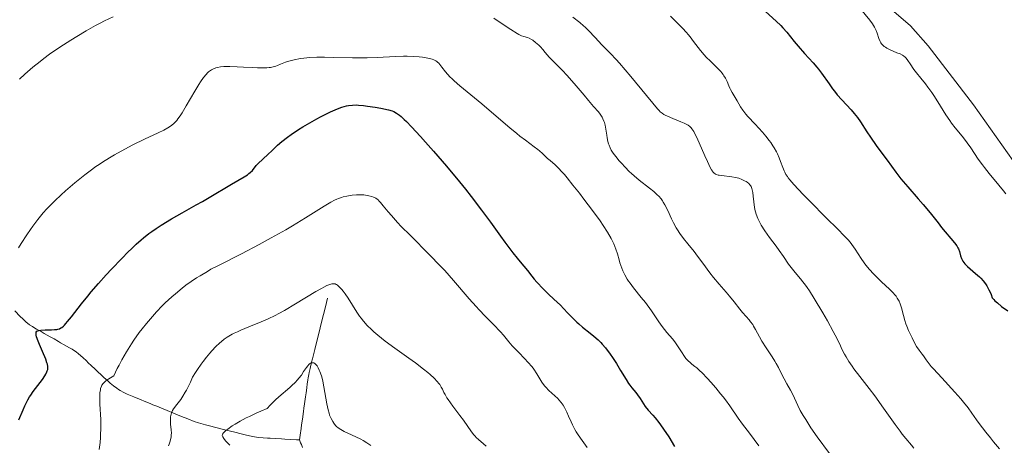
# Model space of a CAD drawing. Units: metres. Extents: x 657193 to 661716, y 4752972 to 4756045.
# Drawn here: x 658486 to 658684, y 4755370 to 4755455 of the extents above; entities that cross this region are included whole.
import ezdxf

# ---------------------------------------------------------------- set-up
doc = ezdxf.new("R2010")
doc.units = ezdxf.units.M
doc.header["$MEASUREMENT"] = 0
doc.linetypes.add('DGN Style 3', pattern=[76.27102, 54.4793, -21.79172])
for name, color, linetype, lineweight in [('Carátula', 7, 'Continuous', 0), ('Elementos auxiliares', 7, 'Continuous', 0), ('Entidades rústicas y varios', 7, 'Continuous', 0), ('Hidrografía', 7, 'Continuous', 0), ('Relieve y altimetría', 7, 'Continuous', 0)]:
    doc.layers.add(name, color=color, linetype=linetype, lineweight=lineweight)

msp = doc.modelspace()

# ---------------------------------------------------------------- linework, layer by layer
at = {"layer": 'Carátula', "color": 7, "linetype": 'Continuous', "lineweight": 0}
msp.add_3dface([(657262.17, 4752971.99), (661715.96, 4753075.75), (661646.79, 4756044.96), (657192.99, 4755941.19)], dxfattribs=at)
at = {"layer": 'Elementos auxiliares', "color": 250, "linetype": 'Continuous', "lineweight": 0}
msp.add_3dface([(658137.06, 4753386.25), (661537.78, 4753465.48), (661483.22, 4755778.81), (658083.66, 4755699.57)], dxfattribs=at)
at = {"layer": 'Entidades rústicas y varios', "color": 92, "linetype": 'Continuous', "lineweight": 0}
msp.add_polyline3d([(658617.11, 4755508.47, 1109.32), (658622.09, 4755503.22, 1108.97), (658638.33, 4755482.44, 1107.81), (658653.82, 4755464.08, 1106.88), (658657.38, 4755460.58, 1106.89), (658664.98, 4755454.05, 1107.28), (658668.52, 4755450.03, 1107.36), (658677.68, 4755438.15, 1107.39), (658686.78, 4755425.26, 1107.15), (658708.22, 4755394.36, 1105.83), (658718.47, 4755380.28, 1104.58), (658723.25, 4755374.28, 1104.08), (658725.04, 4755372.54, 1104.15), (658729.16, 4755369.68, 1104.56), (658731.69, 4755368.25, 1104.08)], dxfattribs=at)
at = {"layer": 'Hidrografía', "color": 142, "linetype": 'DGN Style 3', "lineweight": 13}
for points in [[(658541.92, 4755370.73, 1055.6), (658542.05, 4755371.7, 1055.72), (658542.24, 4755373.05, 1055.9), (658542.34, 4755373.77, 1056.04), (658542.5, 4755374.93, 1056.34), (658542.72, 4755376.45, 1056.8), (658542.82, 4755377.14, 1057), (658542.94, 4755378, 1057.22), (658543.07, 4755378.95, 1057.43), (658543.13, 4755379.38, 1057.52), (658543.25, 4755380.23, 1057.75), (658543.31, 4755380.66, 1057.89), (658543.4, 4755381.3, 1058.14), (658543.49, 4755381.94, 1058.41), (658543.61, 4755382.79, 1058.78), (658543.68, 4755383.22, 1058.95), (658543.79, 4755383.86, 1059.17), (658543.87, 4755384.28, 1059.3), (658544.05, 4755385.12, 1059.52), (658544.35, 4755386.38, 1059.85), (658544.51, 4755387.01, 1060.06), (658544.98, 4755388.89, 1060.86), (658545.14, 4755389.53, 1061.09), (658545.53, 4755391.09, 1061.54), (658546.07, 4755393.25, 1062.19), (658546.35, 4755394.39, 1062.51), (658546.74, 4755395.94, 1062.9), (658547, 4755396.98, 1063.2), (658547.35, 4755398.38, 1063.64), (658547.57, 4755399.25, 1063.94)], [(658484.6, 4755396.7, 1077.34), (658485.66, 4755395.59, 1076.89), (658486.18, 4755395.07, 1076.67), (658486.66, 4755394.61, 1076.42), (658486.89, 4755394.41, 1076.3), (658487.12, 4755394.22, 1076.16), (658487.55, 4755393.9, 1075.88), (658488.13, 4755393.52, 1075.5), (658488.44, 4755393.34, 1075.31), (658488.96, 4755393.04, 1075.05), (658489.24, 4755392.88, 1074.93), (658489.86, 4755392.53, 1074.7), (658490.5, 4755392.17, 1074.5), (658491.72, 4755391.48, 1074.16), (658492.48, 4755391.05, 1073.93), (658493.35, 4755390.55, 1073.67), (658493.8, 4755390.29, 1073.54), (658494.53, 4755389.88, 1073.37), (658495.6, 4755389.27, 1073.13), (658496.15, 4755388.96, 1072.98), (658496.42, 4755388.8, 1072.89), (658496.94, 4755388.44, 1072.68), (658497.41, 4755388.06, 1072.45), (658498.25, 4755387.3, 1071.96), (658498.99, 4755386.61, 1071.51), (658499.36, 4755386.26, 1071.29), (658499.99, 4755385.67, 1070.99), (658500.76, 4755384.96, 1070.69), (658502.54, 4755383.29, 1070.08), (658503.37, 4755382.52, 1069.77), (658503.79, 4755382.15, 1069.61), (658504.43, 4755381.61, 1069.35), (658505.1, 4755381.11, 1069.07), (658505.44, 4755380.88, 1068.92), (658505.8, 4755380.67, 1068.77), (658506.52, 4755380.27, 1068.45), (658507.24, 4755379.93, 1068.13), (658508.56, 4755379.37, 1067.53), (658510.01, 4755378.77, 1066.85), (658510.61, 4755378.53, 1066.6), (658511.2, 4755378.29, 1066.42), (658511.99, 4755377.98, 1066.21), (658512.38, 4755377.82, 1066.11), (658513.19, 4755377.49, 1065.83), (658513.64, 4755377.3, 1065.64), (658514.44, 4755376.98, 1065.26), (658517.38, 4755375.78, 1063.64), (658518.17, 4755375.46, 1063.25), (658519.43, 4755374.95, 1062.67), (658520.71, 4755374.46, 1062.07), (658521.55, 4755374.18, 1061.7), (658522.97, 4755373.78, 1061.12), (658523.78, 4755373.57, 1060.82), (658525.05, 4755373.24, 1060.41), (658526.34, 4755372.91, 1060.05), (658528.05, 4755372.48, 1059.62), (658528.91, 4755372.26, 1059.38), (658530.18, 4755371.93, 1058.98)], [(658530.18, 4755371.93, 1058.98), (658531, 4755371.74, 1058.7), (658532.43, 4755371.42, 1058.17), (658533.28, 4755371.28, 1057.85), (658533.76, 4755371.22, 1057.67), (658534.6, 4755371.16, 1057.33), (658535.47, 4755371.11, 1056.96), (658536, 4755371.08, 1056.76), (658537.04, 4755371.02, 1056.44), (658538.27, 4755370.94, 1056.15), (658538.97, 4755370.9, 1056.01), (658540.11, 4755370.84, 1055.82), (658541.31, 4755370.77, 1055.66), (658541.92, 4755370.73, 1055.6)], [(658542.54, 4755369.2, 1055.2), (658542.29, 4755369.81, 1055.33), (658542.15, 4755370.16, 1055.42), (658541.92, 4755370.73, 1055.6)]]:
    msp.add_polyline3d(points, dxfattribs=at)
at = {"layer": 'Relieve y altimetría', "color": 36, "linetype": 'Continuous', "lineweight": 30, "flags": 128}
for points, elevation in [([(658635.77, 4755456.9), (658637.91, 4755454.99), (658638.84, 4755454.09), (658639.27, 4755453.64), (658640.07, 4755452.73), (658641.57, 4755450.89), (658642.36, 4755449.94), (658643.64, 4755448.49), (658645.36, 4755446.6), (658646.12, 4755445.72), (658646.46, 4755445.3), (658647.06, 4755444.52), (658648.57, 4755442.33), (658649.27, 4755441.36), (658649.64, 4755440.88), (658650.22, 4755440.16), (658651.13, 4755439.12), (658653.02, 4755437.13), (658653.65, 4755436.41), (658653.96, 4755436.01), (658654.27, 4755435.6), (658654.9, 4755434.69), (658656.2, 4755432.69), (658656.91, 4755431.62), (658658.06, 4755429.99), (658659.6, 4755427.91), (658660.28, 4755426.98), (658661.99, 4755424.59), (658663.03, 4755423.27), (658664.41, 4755421.66), (658666.52, 4755419.26), (658667.55, 4755418.06), (658668.93, 4755416.38), (658670.52, 4755414.38), (658671.24, 4755413.48), (658673.84, 4755410.4), (658674.32, 4755409.76), (658674.54, 4755409.39), (658674.66, 4755409.16), (658674.83, 4755408.66), (658675.07, 4755407.75), (658675.26, 4755407.25), (658675.53, 4755406.71), (658675.71, 4755406.44), (658675.92, 4755406.17), (658676.43, 4755405.64), (658677, 4755405.12), (658678.08, 4755404.23), (658678.85, 4755403.57), (658679.16, 4755403.27), (658679.62, 4755402.74)], 1100), ([(658489.81, 4755392.82), (658490.69, 4755392.87), (658491.99, 4755392.89), (658492.58, 4755392.91), (658493.05, 4755392.95), (658493.26, 4755392.99), (658493.57, 4755393.09), (658493.88, 4755393.25), (658494.04, 4755393.36), (658494.39, 4755393.64), (658494.58, 4755393.82), (658494.88, 4755394.14), (658495.22, 4755394.53), (658496, 4755395.51), (658498.02, 4755398.11), (658499.28, 4755399.66), (658499.96, 4755400.49), (658501.44, 4755402.19), (658503, 4755403.93), (658504.06, 4755405.07), (658506.12, 4755407.25), (658507.42, 4755408.57), (658508.06, 4755409.2), (658509.02, 4755410.1), (658510.01, 4755410.97), (658510.52, 4755411.39), (658511.6, 4755412.24), (658512.18, 4755412.65), (658513.08, 4755413.28), (658514.06, 4755413.92), (658516.14, 4755415.19), (658518.31, 4755416.44), (658521.1, 4755418), (658522.36, 4755418.71), (658524.75, 4755420.11), (658527.19, 4755421.6), (658528.2, 4755422.21), (658530.79, 4755423.66), (658531.45, 4755424.08), (658531.74, 4755424.3), (658532, 4755424.52), (658532.45, 4755424.96), (658533.22, 4755425.9), (658533.65, 4755426.4), (658534.44, 4755427.17), (658535.66, 4755428.27), (658536.26, 4755428.83), (658537.51, 4755430.04), (658538.35, 4755430.77), (658539.49, 4755431.65), (658540.21, 4755432.15), (658541.75, 4755433.16), (658542.61, 4755433.7), (658543.99, 4755434.52), (658545.41, 4755435.33), (658546.12, 4755435.71), (658547.5, 4755436.42), (658548.15, 4755436.74), (658549.08, 4755437.15), (658549.91, 4755437.48), (658550.43, 4755437.66), (658551.36, 4755437.91), (658551.79, 4755437.99), (658552.59, 4755438.09), (658553.35, 4755438.11), (658553.83, 4755438.09), (658554.82, 4755437.99), (658555.59, 4755437.89), (658557.17, 4755437.65), (658558.33, 4755437.45), (658559.85, 4755437.13), (658560.58, 4755436.92), (658560.92, 4755436.78), (658561.46, 4755436.49), (658562.06, 4755436.05), (658562.41, 4755435.76), (658562.99, 4755435.22), (658563.44, 4755434.79), (658564.49, 4755433.7), (658566.27, 4755431.78), (658567.29, 4755430.65), (658568.94, 4755428.79), (658571.54, 4755425.77), (658574.14, 4755422.67), (658575.36, 4755421.16), (658576.52, 4755419.69), (658578.6, 4755416.97), (658580.4, 4755414.51), (658582.42, 4755411.71), (658583.29, 4755410.52), (658583.87, 4755409.73), (658584.91, 4755408.39), (658585.78, 4755407.3), (658586.72, 4755406.17), (658587.1, 4755405.7), (658587.83, 4755404.78), (658588.68, 4755403.68), (658589.16, 4755403.1), (658589.71, 4755402.48), (658591, 4755401.11), (658592.06, 4755400.06)], 1075), ([(658679.62, 4755402.74), (658680.1, 4755402.12), (658680.36, 4755401.72), (658680.78, 4755400.95), (658681.08, 4755400.31), (658681.22, 4755399.95), (658681.45, 4755399.34), (658681.75, 4755398.98), (658681.98, 4755398.74), (658682.48, 4755398.28), (658683.33, 4755397.6), (658684.6, 4755396.67)], 1100), ([(658592.06, 4755400.06), (658593.12, 4755399.07), (658594.48, 4755397.81), (658595.11, 4755397.19), (658595.98, 4755396.26), (658597.14, 4755395.02), (658597.8, 4755394.39), (658598.16, 4755394.07), (658598.93, 4755393.43), (658600.49, 4755392.2), (658601.2, 4755391.63), (658602.09, 4755390.83), (658602.6, 4755390.31), (658602.91, 4755389.97), (658603.52, 4755389.24), (658604.47, 4755388), (658604.97, 4755387.29), (658605.76, 4755386.08), (658606.6, 4755384.7), (658607.69, 4755382.88), (658608.2, 4755382.1), (658608.44, 4755381.76), (658608.88, 4755381.18), (658609.66, 4755380.25), (658610.01, 4755379.8), (658610.51, 4755379.05), (658611.18, 4755377.99), (658611.55, 4755377.47), (658612.15, 4755376.73), (658613.06, 4755375.71), (658613.56, 4755375.14), (658614.27, 4755374.26), (658614.65, 4755373.75), (658615.26, 4755372.88), (658616.28, 4755371.32), (658617.43, 4755369.4)], 1075), ([(658485.36, 4755374.74), (658486.24, 4755376.77), (658486.6, 4755377.56), (658487.21, 4755378.77), (658487.57, 4755379.4), (658487.8, 4755379.76), (658488.28, 4755380.45), (658490.14, 4755382.87), (658490.65, 4755383.63), (658490.85, 4755383.98), (658491.06, 4755384.4), (658491.13, 4755384.61), (658491.2, 4755384.91), (658491.22, 4755385.1), (658491.22, 4755385.51), (658491.15, 4755385.95), (658491.06, 4755386.26), (658490.8, 4755386.99), (658490.16, 4755388.49), (658489.53, 4755389.93), (658489.26, 4755390.59), (658488.96, 4755391.45), (658488.89, 4755391.78), (658488.86, 4755391.97), (658488.87, 4755392.28), (658488.91, 4755392.39), (658489.04, 4755392.58), (658489.23, 4755392.7), (658489.4, 4755392.75), (658489.81, 4755392.82)], 1075)]:
    msp.add_lwpolyline(points, dxfattribs=dict(at, elevation=elevation))
at = {"layer": 'Relieve y altimetría', "color": 36, "linetype": 'Continuous', "lineweight": 0, "flags": 128}
for points, elevation in [([(658654.88, 4755457.48), (658656.76, 4755455.19), (658657.31, 4755454.45), (658657.54, 4755454.1), (658657.74, 4755453.76), (658658.06, 4755453.12), (658658.28, 4755452.54), (658658.61, 4755451.51), (658658.84, 4755450.91), (658658.98, 4755450.64), (658659.16, 4755450.38), (658659.27, 4755450.25), (658659.52, 4755450.01), (658659.66, 4755449.89), (658659.91, 4755449.72), (658660.19, 4755449.55), (658660.85, 4755449.23)], 1105), ([(658485.5, 4755443.3), (658486.6, 4755444.29), (658488.24, 4755445.72), (658489.67, 4755446.88), (658490.4, 4755447.45), (658491.58, 4755448.32), (658493.64, 4755449.73), (658495.84, 4755451.15), (658497.05, 4755451.9), (658498.92, 4755453.01), (658500.81, 4755454.07), (658501.74, 4755454.57), (658502.65, 4755455.03), (658504.38, 4755455.87)], 1085), ([(658581.04, 4755455.58), (658582.36, 4755454.68), (658584.49, 4755453.26), (658585.73, 4755452.48), (658586.12, 4755452.26), (658586.61, 4755452.05), (658587.13, 4755451.88), (658587.86, 4755451.65), (658588.2, 4755451.52), (658588.65, 4755451.29), (658588.92, 4755451.12), (658589.48, 4755450.68), (658590.1, 4755450.12), (658590.43, 4755449.79), (658590.93, 4755449.24), (658591.43, 4755448.64), (658592.2, 4755447.73), (658592.66, 4755447.23), (658593.49, 4755446.42), (658594.91, 4755445.03), (658595.77, 4755444.12), (658597.24, 4755442.43), (658599.23, 4755440.05), (658600.1, 4755439.01), (658601.15, 4755437.81), (658602.11, 4755436.71)], 1085), ([(658596.98, 4755455.76), (658598.41, 4755454.67), (658599.13, 4755454.06), (658599.47, 4755453.74), (658600.14, 4755453.06), (658601.44, 4755451.65), (658602.11, 4755450.95), (658602.82, 4755450.24), (658603.91, 4755449.15), (658604.55, 4755448.49), (658605.69, 4755447.27), (658606.34, 4755446.53), (658608.63, 4755443.82), (658611.78, 4755439.99), (658613.07, 4755438.44), (658614.01, 4755437.36), (658614.38, 4755436.97), (658614.59, 4755436.76), (658614.97, 4755436.43), (658615.31, 4755436.19), (658615.54, 4755436.07), (658616.04, 4755435.84), (658617.1, 4755435.4), (658618.7, 4755434.75), (658619.42, 4755434.44), (658619.94, 4755434.17), (658620.18, 4755434.03), (658620.5, 4755433.79), (658620.8, 4755433.49), (658620.94, 4755433.32), (658621.16, 4755433.01), (658621.31, 4755432.77), (658621.63, 4755432.2), (658621.89, 4755431.68), (658622.44, 4755430.47), (658623.57, 4755427.85), (658624.06, 4755426.72), (658624.62, 4755425.53), (658624.91, 4755425.03), (658625.08, 4755424.79), (658625.19, 4755424.66), (658625.39, 4755424.45), (658625.71, 4755424.22), (658625.89, 4755424.13), (658626.23, 4755424.01), (658626.43, 4755423.97), (658626.92, 4755423.89), (658628.99, 4755423.67), (658629.73, 4755423.54), (658630.09, 4755423.46), (658630.42, 4755423.37), (658631.04, 4755423.14)], 1090), ([(658616.64, 4755455.98), (658619.06, 4755453.55), (658619.85, 4755452.7), (658620.23, 4755452.26), (658620.6, 4755451.81), (658621.29, 4755450.9), (658622.21, 4755449.68), (658622.68, 4755449.08), (658623.43, 4755448.18), (658623.84, 4755447.75), (658624.68, 4755446.91), (658625.8, 4755445.84)], 1095), ([(658660.85, 4755449.23), (658662.25, 4755448.63), (658662.87, 4755448.37), (658663.36, 4755448.12), (658663.57, 4755447.99), (658663.91, 4755447.73), (658664.11, 4755447.53), (658664.47, 4755447.08), (658664.91, 4755446.4), (658665.67, 4755445.26), (658666.16, 4755444.6), (658667.06, 4755443.48), (658668, 4755442.33), (658668.5, 4755441.68), (658669.29, 4755440.59), (658669.69, 4755440), (658670.5, 4755438.73), (658672.11, 4755436.15), (658672.89, 4755434.99), (658673.26, 4755434.47), (658673.99, 4755433.54), (658675.39, 4755431.86), (658676.07, 4755430.98), (658676.41, 4755430.5), (658677.11, 4755429.48), (658678.61, 4755427.24), (658679.45, 4755426.08), (658679.9, 4755425.5), (658680.85, 4755424.33), (658682.8, 4755422), (658683.74, 4755420.82), (658684.2, 4755420.22)], 1105), ([(658525.37, 4755445.64), (658526, 4755445.75), (658526.71, 4755445.82), (658527.13, 4755445.84), (658527.86, 4755445.84), (658529.34, 4755445.8), (658530.62, 4755445.73), (658532.52, 4755445.63), (658533.47, 4755445.6), (658534.77, 4755445.58), (658535.34, 4755445.6), (658535.82, 4755445.63), (658536.11, 4755445.67), (658536.6, 4755445.75), (658537.18, 4755445.92), (658537.5, 4755446.04), (658538.08, 4755446.32), (658538.74, 4755446.6), (658539.11, 4755446.73), (658539.74, 4755446.93), (658540.87, 4755447.2), (658542.1, 4755447.43), (658542.81, 4755447.52), (658544.01, 4755447.64), (658545.38, 4755447.71), (658546.14, 4755447.72), (658546.96, 4755447.72), (658548.71, 4755447.69), (658552.57, 4755447.6), (658554.58, 4755447.6), (658555.58, 4755447.62), (658557.56, 4755447.69), (658561.23, 4755447.87), (658562.84, 4755447.91), (658563.57, 4755447.91), (658564.89, 4755447.87), (658566.03, 4755447.78), (658566.68, 4755447.7), (658567.78, 4755447.53), (658568.61, 4755447.34), (658568.95, 4755447.22), (658569.25, 4755447.08), (658569.39, 4755446.99), (658569.6, 4755446.85), (658569.73, 4755446.74), (658569.98, 4755446.49), (658570.18, 4755446.26), (658570.6, 4755445.71), (658571.31, 4755444.8), (658571.75, 4755444.28), (658572.28, 4755443.71), (658572.58, 4755443.42), (658573.08, 4755442.95), (658574.23, 4755441.95), (658578.62, 4755438.37), (658581.08, 4755436.27), (658584.26, 4755433.53), (658585.67, 4755432.36), (658586.3, 4755431.86), (658587.42, 4755431), (658589.21, 4755429.7), (658589.93, 4755429.16), (658590.26, 4755428.89), (658590.86, 4755428.36), (658591.9, 4755427.36), (658592.38, 4755426.91), (658593.38, 4755426.05), (658594.01, 4755425.45), (658594.8, 4755424.62), (658595.27, 4755424.09), (658595.8, 4755423.47), (658597, 4755422.01), (658598.32, 4755420.34), (658599.21, 4755419.18), (658600.94, 4755416.87), (658602.45, 4755414.78), (658603.1, 4755413.83), (658603.95, 4755412.5), (658604.66, 4755411.28), (658604.95, 4755410.71), (658605.2, 4755410.16), (658605.62, 4755409.12), (658605.94, 4755408.15), (658606.29, 4755406.95), (658606.46, 4755406.38), (658606.84, 4755405.27), (658607.06, 4755404.73), (658607.46, 4755403.92), (658607.93, 4755403.09), (658608.21, 4755402.67), (658608.52, 4755402.23), (658609.2, 4755401.34), (658610.76, 4755399.4), (658611.58, 4755398.35), (658612.78, 4755396.68), (658614.28, 4755394.5), (658614.97, 4755393.55), (658615.92, 4755392.36), (658617.02, 4755391.05), (658617.51, 4755390.43), (658618.19, 4755389.47)], 1080), ([(658485.33, 4755409.39), (658485.83, 4755410.21), (658486.97, 4755411.97), (658487.72, 4755413.06), (658488.22, 4755413.75), (658489.21, 4755415.05), (658490.31, 4755416.39), (658491.05, 4755417.23), (658491.55, 4755417.77), (658492.61, 4755418.84), (658493.9, 4755420.04), (658494.8, 4755420.85), (658496.69, 4755422.46), (658497.99, 4755423.54), (658498.67, 4755424.07), (658499.75, 4755424.89), (658500.93, 4755425.73), (658501.56, 4755426.16), (658502.24, 4755426.6), (658503.67, 4755427.49), (658504.68, 4755428.08), (658506.77, 4755429.25), (658508.36, 4755430.08), (658510.71, 4755431.23), (658513.47, 4755432.52), (658514.59, 4755433.06), (658515.39, 4755433.48), (658515.73, 4755433.69), (658516.21, 4755434.03), (658516.64, 4755434.41), (658516.86, 4755434.63), (658517.18, 4755435), (658517.4, 4755435.29), (658517.87, 4755435.95), (658518.26, 4755436.55), (658519.1, 4755437.92), (658520.85, 4755440.91), (658521.64, 4755442.21), (658521.98, 4755442.76), (658522.59, 4755443.64), (658523.1, 4755444.27), (658523.41, 4755444.59), (658523.6, 4755444.77), (658523.98, 4755445.06), (658524.19, 4755445.19), (658524.62, 4755445.4), (658525.06, 4755445.56), (658525.37, 4755445.64)], 1080), ([(658625.8, 4755445.84), (658626.31, 4755445.33), (658626.77, 4755444.82), (658626.98, 4755444.58), (658627.25, 4755444.21), (658627.41, 4755443.97), (658627.69, 4755443.49), (658628.03, 4755442.8), (658628.4, 4755441.93), (658628.59, 4755441.52), (658628.73, 4755441.22), (658629.05, 4755440.64), (658630.08, 4755438.96), (658630.77, 4755437.76), (658631.23, 4755437.07), (658631.84, 4755436.26), (658632.22, 4755435.81), (658633.67, 4755434.24), (658635.15, 4755432.65), (658635.87, 4755431.81), (658636.54, 4755430.96), (658636.84, 4755430.54), (658637.26, 4755429.9), (658637.52, 4755429.48), (658637.96, 4755428.65), (658638.16, 4755428.25), (658638.5, 4755427.48), (658638.79, 4755426.76), (658639.26, 4755425.52), (658639.52, 4755424.86), (658639.66, 4755424.57), (658639.89, 4755424.14), (658640.18, 4755423.69), (658640.36, 4755423.45), (658640.67, 4755423.06), (658641.51, 4755422.1), (658643.35, 4755420.13), (658644.83, 4755418.6), (658647.89, 4755415.53), (658650.45, 4755413.02), (658651.5, 4755411.95), (658652.41, 4755410.96), (658652.81, 4755410.48), (658653.18, 4755410.01), (658653.84, 4755409.07), (658655.03, 4755407.23), (658655.66, 4755406.33), (658656, 4755405.89), (658656.72, 4755405.01), (658657.51, 4755404.16), (658658.05, 4755403.6), (658659.14, 4755402.55), (658660.74, 4755401.08), (658661.45, 4755400.36), (658661.87, 4755399.87), (658662.06, 4755399.63), (658662.32, 4755399.25), (658662.54, 4755398.87), (658662.67, 4755398.61), (658662.9, 4755398.08), (658663.16, 4755397.28), (658663.55, 4755395.75), (658663.83, 4755394.72), (658664.05, 4755394.06), (658664.21, 4755393.62), (658664.59, 4755392.71), (658665.28, 4755391.25), (658665.65, 4755390.53), (658666.21, 4755389.55), (658666.72, 4755388.78), (658667.32, 4755387.99), (658667.57, 4755387.63), (658668.1, 4755386.84), (658668.52, 4755386.27), (658669.16, 4755385.5), (658669.58, 4755385.02), (658671.26, 4755383.2), (658673.92, 4755380.34), (658675.13, 4755378.97), (658675.65, 4755378.34), (658676.56, 4755377.19), (658677.33, 4755376.13), (658678.3, 4755374.75), (658678.82, 4755374.04), (658680.14, 4755372.31), (658681.08, 4755371.12), (658681.72, 4755370.35), (658682.93, 4755368.92)], 1095), ([(658602.11, 4755436.71), (658602.47, 4755436.25), (658602.86, 4755435.65), (658603.03, 4755435.34), (658603.24, 4755434.86), (658603.33, 4755434.61), (658603.48, 4755434.08), (658603.64, 4755433.22), (658603.8, 4755432.04), (658603.89, 4755431.48), (658604.05, 4755430.73), (658604.18, 4755430.28), (658604.27, 4755430.01), (658604.48, 4755429.5), (658604.7, 4755429.05), (658604.84, 4755428.82), (658605.1, 4755428.43), (658605.64, 4755427.72), (658606.33, 4755426.87), (658606.75, 4755426.38), (658607.49, 4755425.58), (658608.34, 4755424.74), (658608.81, 4755424.31), (658609.31, 4755423.87), (658610.36, 4755423.01), (658612.42, 4755421.39), (658613.29, 4755420.68), (658613.98, 4755420.06), (658614.26, 4755419.78), (658614.74, 4755419.22), (658615.01, 4755418.84), (658615.18, 4755418.57), (658615.5, 4755418), (658616.07, 4755416.87), (658616.86, 4755415.22), (658617.26, 4755414.41), (658617.8, 4755413.42), (658618.07, 4755412.96), (658618.5, 4755412.28), (658619.24, 4755411.27), (658620.1, 4755410.19), (658621.41, 4755408.6), (658622.1, 4755407.72), (658623.15, 4755406.3), (658624.58, 4755404.33), (658625.32, 4755403.39), (658626.43, 4755402.07), (658627.87, 4755400.44), (658628.55, 4755399.66), (658629.49, 4755398.49), (658630.61, 4755397.03), (658631.14, 4755396.38), (658631.88, 4755395.54), (658632.49, 4755394.86), (658632.78, 4755394.51), (658633.19, 4755393.94), (658633.38, 4755393.63), (658633.76, 4755392.96), (658634.56, 4755391.44), (658635.04, 4755390.6), (658635.89, 4755389.26), (658637.1, 4755387.44), (658637.66, 4755386.55), (658637.91, 4755386.12), (658638.36, 4755385.29), (658639.13, 4755383.76), (658639.5, 4755383.04), (658640.07, 4755382.04), (658640.82, 4755380.77), (658641.16, 4755380.14), (658641.61, 4755379.16), (658642.31, 4755377.62), (658642.78, 4755376.68), (658643.39, 4755375.61), (658643.87, 4755374.82), (658644.92, 4755373.18), (658646.2, 4755371.33), (658648.67, 4755368)], 1085), ([(658631.04, 4755423.14), (658631.57, 4755422.88), (658631.88, 4755422.69), (658632.07, 4755422.56), (658632.39, 4755422.3), (658632.65, 4755422.04), (658632.75, 4755421.9), (658632.89, 4755421.68), (658633.04, 4755421.29), (658633.11, 4755421.06), (658633.2, 4755420.48), (658633.29, 4755419.76), (658633.41, 4755418.62), (658633.49, 4755418.01), (658633.65, 4755417.07), (658633.76, 4755416.62), (658633.89, 4755416.17), (658634.22, 4755415.3), (658634.62, 4755414.46), (658634.93, 4755413.9), (658635.65, 4755412.77), (658636.59, 4755411.45), (658637.91, 4755409.68), (658638.54, 4755408.82), (658639.39, 4755407.61), (658640.43, 4755406.11), (658640.95, 4755405.4), (658641.76, 4755404.39), (658642.82, 4755403.14), (658643.29, 4755402.56), (658643.86, 4755401.83), (658644.15, 4755401.42), (658644.63, 4755400.7), (658645.56, 4755399.2), (658647.3, 4755396.28), (658648.23, 4755394.68), (658649.42, 4755392.56), (658650.21, 4755391.05), (658650.86, 4755389.65), (658651.17, 4755388.99), (658651.7, 4755387.98), (658652.02, 4755387.41), (658652.57, 4755386.51), (658653.21, 4755385.54), (658653.56, 4755385.05), (658654.75, 4755383.49), (658656.66, 4755381.07), (658657.76, 4755379.63), (658659.56, 4755377.14), (658661.9, 4755373.83), (658662.9, 4755372.46), (658663.32, 4755371.9), (658664.04, 4755371), (658665.15, 4755369.67), (658665.66, 4755369.05)], 1090), ([(658546.87, 4755417.77), (658548.21, 4755418.55), (658548.99, 4755418.94), (658549.47, 4755419.16), (658549.78, 4755419.28), (658550.39, 4755419.5), (658550.73, 4755419.6), (658551.42, 4755419.77), (658552.1, 4755419.9), (658552.55, 4755419.96), (658553.41, 4755420.03), (658554.3, 4755420.03), (658554.85, 4755420), (658555.21, 4755419.96), (658555.88, 4755419.85), (658556.51, 4755419.7), (658556.81, 4755419.59), (658557.27, 4755419.36), (658557.58, 4755419.14), (658557.74, 4755419.01), (658557.98, 4755418.78), (658558.22, 4755418.52), (658558.78, 4755417.84), (658559.76, 4755416.63), (658560.42, 4755415.86), (658561.66, 4755414.48), (658562.42, 4755413.69), (658564.18, 4755411.92), (658568.2, 4755407.92), (658570.21, 4755405.83), (658571.16, 4755404.8), (658572.95, 4755402.8), (658576.1, 4755399.14), (658577.47, 4755397.58), (658578.12, 4755396.87), (658579.31, 4755395.62), (658581.3, 4755393.63), (658582.07, 4755392.83), (658582.41, 4755392.47), (658582.99, 4755391.79), (658584.1, 4755390.43), (658584.77, 4755389.68), (658586.05, 4755388.35), (658587.31, 4755387.05), (658587.92, 4755386.39), (658588.76, 4755385.41), (658589.12, 4755384.93), (658589.73, 4755384.01), (658590.75, 4755382.36), (658591.26, 4755381.64), (658591.54, 4755381.31), (658592.14, 4755380.69), (658593.37, 4755379.6), (658593.93, 4755379.08), (658594.18, 4755378.81), (658594.63, 4755378.27), (658595.02, 4755377.7), (658595.27, 4755377.28), (658595.73, 4755376.34), (658596.09, 4755375.54), (658596.6, 4755374.36), (658596.88, 4755373.75), (658597.35, 4755372.83), (658597.61, 4755372.38), (658597.9, 4755371.93), (658598.51, 4755371.05), (658599.87, 4755369.21)], 1070), ([(658501.57, 4755368.78), (658501.74, 4755370.24), (658501.82, 4755371.19), (658501.86, 4755371.8), (658501.9, 4755372.98), (658501.9, 4755373.62), (658501.88, 4755374.83), (658501.72, 4755377.93), (658501.69, 4755379.04), (658501.7, 4755379.54), (658501.73, 4755380.22), (658501.81, 4755380.81), (658501.87, 4755381.08), (658502.01, 4755381.52), (658502.12, 4755381.74), (658502.36, 4755382.06), (658502.71, 4755382.4), (658502.94, 4755382.59), (658503.51, 4755383), (658503.87, 4755383.23), (658504.5, 4755383.61), (658505.2, 4755385.07), (658505.58, 4755385.79), (658506.15, 4755386.87), (658507.08, 4755388.47), (658508.06, 4755390.03), (658508.58, 4755390.8), (658509.65, 4755392.32), (658510.21, 4755393.07), (658511.08, 4755394.17), (658512.3, 4755395.59), (658513.14, 4755396.52), (658514.29, 4755397.71), (658514.88, 4755398.29), (658516.23, 4755399.54), (658516.92, 4755400.14), (658518.32, 4755401.29), (658519.03, 4755401.83), (658520.1, 4755402.6), (658521.17, 4755403.32), (658521.9, 4755403.77), (658523.36, 4755404.64), (658524.09, 4755405.05), (658525.58, 4755405.84), (658530.21, 4755408.18), (658533.81, 4755410.06), (658536.18, 4755411.35), (658539.14, 4755413.02), (658540.49, 4755413.8), (658543.1, 4755415.39), (658545.79, 4755417.1), (658546.87, 4755417.77)], 1070), ([(658521.39, 4755384.91), (658522.14, 4755386), (658522.51, 4755386.5), (658523.2, 4755387.4), (658523.86, 4755388.19), (658524.28, 4755388.66), (658525.07, 4755389.5), (658525.81, 4755390.21), (658526.18, 4755390.53), (658526.74, 4755390.98), (658527.34, 4755391.4), (658527.67, 4755391.6), (658528.38, 4755391.99), (658528.77, 4755392.19), (658529.4, 4755392.48), (658530.11, 4755392.79), (658531.72, 4755393.45), (658534.22, 4755394.48), (658535.59, 4755395.09), (658537.01, 4755395.78), (658537.75, 4755396.16), (658538.87, 4755396.77), (658541.12, 4755398.09), (658545.21, 4755400.59), (658546.32, 4755401.22), (658546.8, 4755401.48), (658547.44, 4755401.78), (658547.8, 4755401.93), (658548.02, 4755402), (658548.41, 4755402.1), (658548.66, 4755402.13), (658548.81, 4755402.14), (658549.07, 4755402.11), (658549.19, 4755402.08), (658549.4, 4755401.99), (658549.58, 4755401.87), (658549.92, 4755401.55), (658550.43, 4755400.98), (658550.7, 4755400.65), (658551.1, 4755400.13), (658551.71, 4755399.27), (658553.47, 4755396.42), (658554.03, 4755395.6), (658554.32, 4755395.2), (658554.8, 4755394.61), (658555.58, 4755393.72), (658556.39, 4755392.92), (658556.86, 4755392.49), (658557.67, 4755391.8), (658559.2, 4755390.6), (658561.15, 4755389.18), (658563.96, 4755387.15), (658565.26, 4755386.21), (658566.88, 4755384.98), (658567.74, 4755384.29), (658568.23, 4755383.88), (658569.02, 4755383.16), (658569.67, 4755382.5), (658569.99, 4755382.1), (658570.17, 4755381.85), (658570.47, 4755381.33), (658570.69, 4755380.91), (658571.02, 4755380.24), (658571.23, 4755379.86), (658571.62, 4755379.2), (658571.87, 4755378.83), (658572.8, 4755377.54), (658574.24, 4755375.62), (658574.94, 4755374.69), (658576.58, 4755372.36), (658577.04, 4755371.75), (658577.27, 4755371.48), (658577.5, 4755371.24), (658577.98, 4755370.79), (658578.98, 4755369.95), (658579.52, 4755369.47)], 1065), ([(658618.19, 4755389.47), (658618.97, 4755388.24), (658619.3, 4755387.72), (658619.72, 4755387.12), (658619.99, 4755386.81), (658620.18, 4755386.62), (658620.58, 4755386.27), (658620.95, 4755385.99), (658621.55, 4755385.52), (658621.92, 4755385.21), (658622.57, 4755384.62), (658622.94, 4755384.26), (658624.1, 4755383.07), (658624.74, 4755382.37), (658625.74, 4755381.24), (658626.74, 4755380.03), (658627.22, 4755379.42), (658627.69, 4755378.8), (658628.59, 4755377.58), (658630.3, 4755375.13), (658631.17, 4755373.91), (658632.54, 4755372.07), (658634.43, 4755369.57)], 1080), ([(658531.85, 4755375.47), (658533.31, 4755376.17), (658534.11, 4755376.53), (658535.38, 4755377.08), (658535.99, 4755377.73), (658537.16, 4755378.86), (658538.24, 4755379.83), (658539.5, 4755380.89), (658540.04, 4755381.35), (658540.4, 4755381.68), (658541.02, 4755382.27), (658541.53, 4755382.81), (658541.81, 4755383.15), (658542.3, 4755383.78), (658542.75, 4755384.46), (658543.3, 4755385.27), (658543.57, 4755385.62), (658543.82, 4755385.9), (658543.96, 4755386.01), (658544.16, 4755386.15), (658544.37, 4755386.24), (658544.48, 4755386.26), (658544.7, 4755386.24), (658544.81, 4755386.21), (658544.98, 4755386.11), (658545.08, 4755386.03), (658545.29, 4755385.82), (658545.45, 4755385.62), (658545.68, 4755385.24), (658545.91, 4755384.78), (658546.02, 4755384.52), (658546.33, 4755383.62), (658546.48, 4755383.12), (658546.61, 4755382.58), (658546.85, 4755381.42), (658547.43, 4755378.02), (658547.69, 4755376.78), (658547.87, 4755376.12), (658547.99, 4755375.74), (658548.27, 4755375.06), (658548.6, 4755374.42), (658548.8, 4755374.11), (658549.17, 4755373.66), (658549.47, 4755373.37), (658549.63, 4755373.23), (658549.91, 4755373.02), (658550.21, 4755372.82), (658550.91, 4755372.43), (658551.67, 4755372.06), (658553.26, 4755371.34), (658554.25, 4755370.86), (658554.74, 4755370.6), (658555.49, 4755370.15), (658556.3, 4755369.6)], 1060), ([(658515.54, 4755369.55), (658515.67, 4755369.89), (658515.88, 4755370.5), (658515.96, 4755370.78), (658516.06, 4755371.29), (658516.1, 4755371.78), (658516.11, 4755372.1), (658516.08, 4755372.77), (658515.97, 4755373.87), (658515.93, 4755374.46), (658515.93, 4755375.05), (658515.96, 4755375.35), (658516.06, 4755375.93), (658516.14, 4755376.21), (658516.32, 4755376.62), (658516.56, 4755377.01), (658517.22, 4755377.86), (658517.99, 4755378.87), (658518.44, 4755379.52), (658518.92, 4755380.31), (658519.17, 4755380.76), (658519.69, 4755381.79), (658519.97, 4755382.37), (658520.39, 4755383.34), (658521, 4755384.31), (658521.39, 4755384.91)], 1065), ([(658527.89, 4755369.64), (658527.02, 4755370.57), (658526.67, 4755370.99), (658526.45, 4755371.32), (658526.39, 4755371.47), (658526.37, 4755371.63), (658526.43, 4755371.88), (658526.48, 4755371.97), (658526.57, 4755372.11), (658526.87, 4755372.43), (658527.07, 4755372.61), (658527.46, 4755372.91), (658528.38, 4755373.54), (658528.97, 4755373.91), (658529.99, 4755374.5), (658531.19, 4755375.14), (658531.85, 4755375.47)], 1060)]:
    msp.add_lwpolyline(points, dxfattribs=dict(at, elevation=elevation))

doc.saveas('drawing.dxf')
